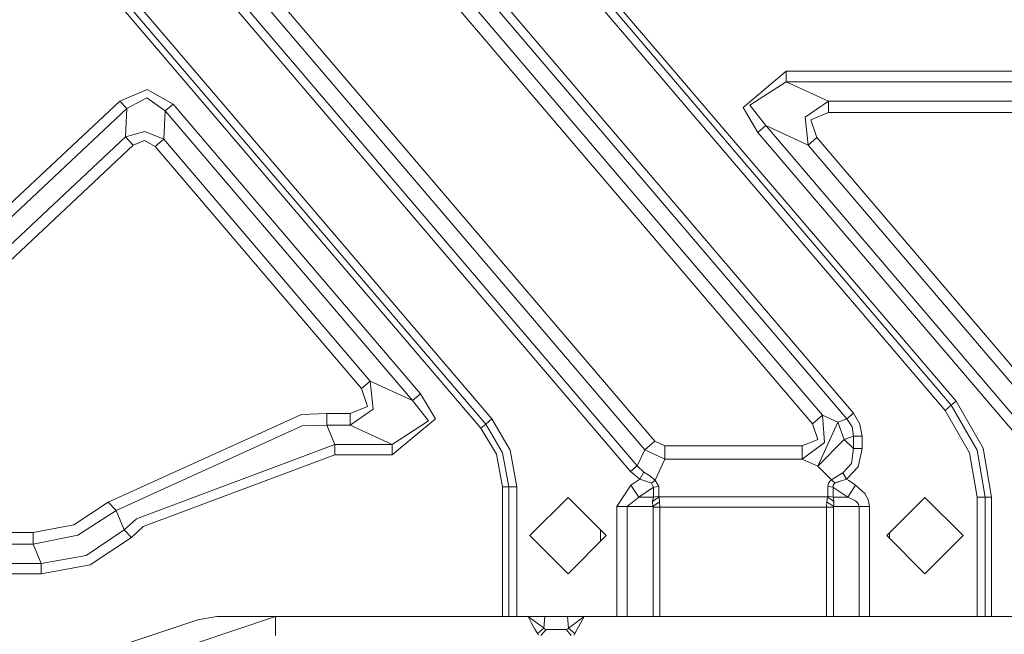
# Model space of a CAD drawing. Units: millimetres. Extents: x -1525 to 1866, y 86 to 3211.
# Drawn here: x -505 to -92, y 1411 to 1669 of the extents above; entities that cross this region are included whole.
import ezdxf

# ---------------------------------------------------------------- set-up
doc = ezdxf.new("R2010")
doc.units = ezdxf.units.MM
doc.layers.add('1', color=7, linetype='Continuous', true_color=0xffffff)

msp = doc.modelspace()

# ---------------------------------------------------------------- linework, layer by layer
at = {"layer": '1', "color": 18, "linetype": 'Continuous', "lineweight": 13}
for p, q in [((-880.634248, 2244.256039), (-238.560706, 1491.686712)), ((-884.830058, 2240.676184), (-242.756546, 1488.106976)), ((-248.687267, 1478.927978), (-865.032494, 2201.34141)), ((-245.890036, 1481.314548), (-862.235248, 2203.72798)), ((-767.07691, 2204.703351), (-168.06604, 1502.609739)), ((-711.047411, 2201.34141), (-116.550922, 1504.603872)), ((-771.272779, 2201.123496), (-172.261879, 1499.029885)), ((-752.353191, 2197.910805), (-157.773092, 1501.010547)), ((-749.555945, 2200.297375), (-154.975861, 1503.397117)), ((-700.608432, 2198.43771), (-111.943722, 1508.535037)), ((-702.611566, 2196.728488), (-113.946855, 1506.825814)), ((-890.173018, 2175.19476), (-311.59091, 1497.108708)), ((-406.75953, 1612.701071), (-503.931284, 1726.584439)), ((-404.155463, 1614.923013), (-501.327217, 1728.806381)), ((-201.457828, 1631.844056), (-183.338538, 1647.059445)), ((-183.338538, 1647.059445), (183.338538, 1647.059445)), ((-183.338538, 1647.059445), (-183.338538, 1642.675405)), ((-183.338538, 1642.675405), (-198.545709, 1632.760179)), ((-183.338538, 1642.675405), (183.338538, 1642.675405)), ((-183.338538, 1642.675405), (-165.580094, 1634.482992)), ((-451.816648, 1639.369619), (-463.357866, 1634.549749)), ((-440.880477, 1633.300674), (-451.816648, 1639.369619)), ((-463.357866, 1634.549749), (-537.914217, 1564.612278)), ((-460.358471, 1631.352198), (-463.357866, 1634.549749)), ((-452.012062, 1635.853064), (-460.358471, 1631.352198)), ((-444.215655, 1630.455268), (-452.012062, 1635.853064)), ((-165.580094, 1634.482992), (-175.322369, 1627.805126)), ((-165.580094, 1634.482992), (165.580094, 1634.482992)), ((-165.580094, 1634.482992), (-165.580094, 1629.674685)), ((-460.358471, 1631.352198), (-534.914851, 1561.414846)), ((-461.016953, 1619.501961), (-460.358471, 1631.352198)), ((-444.874138, 1618.604911), (-444.215655, 1630.455268)), ((-444.215655, 1630.455268), (-440.880477, 1633.300674)), ((-340.344101, 1508.708248), (-444.215655, 1630.455268)), ((-337.008953, 1511.553655), (-440.880477, 1633.300674)), ((-195.172951, 1621.406329), (-201.457828, 1631.844056)), ((-198.545709, 1632.760179), (-191.837803, 1624.251736)), ((-175.322369, 1627.805126), (-174.079359, 1616.059435)), ((-165.580094, 1629.674685), (-172.936693, 1626.704586)), ((-172.936693, 1626.704586), (-170.421436, 1619.180215)), ((-165.580094, 1629.674685), (165.580094, 1629.674685)), ((-195.172951, 1621.406329), (-191.837803, 1624.251736)), ((-191.837803, 1624.251736), (-80.885381, 1494.205485)), ((-191.837803, 1624.251736), (-174.079359, 1616.059435)), ((-461.016953, 1619.501961), (-531.673789, 1553.222426)), ((-461.016953, 1619.501961), (-452.791601, 1621.823681)), ((-461.016953, 1619.501961), (-457.727343, 1615.995062)), ((-457.727343, 1615.995062), (-453.00594, 1617.966783)), ((-448.532045, 1615.484131), (-453.00594, 1617.966783)), ((-444.874138, 1618.604911), (-452.791601, 1621.823681)), ((-448.532045, 1615.484131), (-444.874138, 1618.604911)), ((-358.10253, 1516.900668), (-444.874138, 1618.604911)), ((-195.172951, 1621.406329), (-84.220536, 1491.359959)), ((-174.079359, 1616.059435), (-170.421436, 1619.180215)), ((-170.421436, 1619.180215), (-73.448129, 1505.518684)), ((-457.727343, 1615.995062), (-528.384149, 1549.715527)), ((-361.760467, 1513.779769), (-448.532045, 1615.484131)), ((-306.983709, 1501.039753), (-404.155463, 1614.923013)), ((-174.079359, 1616.059435), (-77.106044, 1502.397904)), ((-406.75953, 1612.701071), (-309.587777, 1498.817812)), ((-358.10253, 1516.900668), (-361.760467, 1513.779769)), ((-358.10253, 1516.900668), (-356.859535, 1505.154858)), ((-358.10253, 1516.900668), (-340.344101, 1508.708248)), ((-361.760467, 1513.779769), (-359.245211, 1506.255517)), ((-340.344101, 1508.708248), (-337.008953, 1511.553655)), ((-330.72412, 1501.116047), (-337.008953, 1511.553655)), ((-366.601825, 1503.285298), (-359.245211, 1506.255517)), ((-333.636224, 1500.199804), (-340.344101, 1508.708248)), ((-116.550922, 1504.603872), (-113.946855, 1506.825814)), ((-113.946855, 1506.825814), (-111.943722, 1508.535037)), ((-113.946855, 1506.825814), (-103.059247, 1487.892638)), ((-111.943722, 1508.535037), (-100.574464, 1488.764296)), ((-468.255341, 1466.044434), (-387.02637, 1502.879271)), ((-376.323044, 1503.285298), (-387.02637, 1502.879271)), ((-376.323044, 1503.285298), (-366.601825, 1503.285298)), ((-376.323044, 1498.476992), (-376.323044, 1503.285298)), ((-366.601825, 1498.476992), (-356.859535, 1505.154858)), ((-366.601825, 1503.285298), (-366.601825, 1498.476992)), ((-168.06604, 1502.609739), (-172.261879, 1499.029885)), ((-168.06604, 1502.609739), (-161.567599, 1499.611865)), ((-168.06604, 1502.609739), (-167.289585, 1491.079222)), ((-157.773092, 1501.010547), (-154.975861, 1503.397117)), ((-154.975861, 1503.397117), (-152.324989, 1498.900543)), ((-116.550922, 1504.603872), (-106.289461, 1486.759554)), ((-464.91459, 1462.605843), (-386.664689, 1498.15322)), ((-386.664689, 1498.15322), (-376.323044, 1498.476992)), ((-376.323044, 1498.476992), (-366.601825, 1498.476992)), ((-372.929662, 1490.284572), (-376.323044, 1498.476992)), ((-366.601825, 1498.476992), (-348.843396, 1490.284572)), ((-348.843396, 1485.900532), (-330.72412, 1501.116047)), ((-348.843396, 1490.284572), (-333.636224, 1500.199804)), ((-311.59091, 1497.108708), (-309.587777, 1498.817812)), ((-309.587777, 1498.817812), (-306.983709, 1501.039753)), ((-309.587777, 1498.817812), (-302.686334, 1487.109791)), ((-306.983709, 1501.039753), (-299.275994, 1487.963925)), ((-172.261879, 1499.029885), (-170.026094, 1492.341648)), ((-161.567599, 1499.611865), (-170.066863, 1481.188187)), ((-157.773092, 1501.010547), (-161.567599, 1499.611865)), ((-161.567599, 1499.611865), (-158.894584, 1492.360483)), ((-157.773092, 1501.010547), (-155.663475, 1497.669826)), ((-151.423112, 1493.759166), (-152.324989, 1498.900543)), ((-311.59091, 1497.108708), (-305.082977, 1486.194979)), ((-158.894584, 1492.360483), (-155.100062, 1493.759166)), ((-155.100062, 1493.759166), (-155.663475, 1497.669826)), ((-155.100062, 1493.759166), (-151.423112, 1493.759166)), ((-155.100062, 1493.759166), (-155.100062, 1488.565932)), ((-151.423112, 1493.759166), (-151.423112, 1488.565932)), ((-456.388801, 1459.056386), (-372.929662, 1490.284572)), ((-372.929662, 1490.284572), (-372.929662, 1485.900532)), ((-372.929662, 1490.284572), (-348.843396, 1490.284572)), ((-348.843396, 1490.284572), (-348.843396, 1485.900532)), ((-242.756546, 1488.106976), (-238.560706, 1491.686712)), ((-238.560706, 1491.686712), (-234.257281, 1489.70152)), ((-234.257281, 1484.186062), (-234.257281, 1489.70152)), ((-176.565304, 1489.70152), (-234.257281, 1489.70152)), ((-170.026094, 1492.341648), (-176.565304, 1489.70152)), ((-176.565304, 1484.186062), (-167.289585, 1491.079222)), ((-176.565304, 1484.186062), (-176.565304, 1489.70152)), ((-170.066863, 1481.188187), (-158.894584, 1492.360483)), ((-158.894584, 1492.360483), (-155.100062, 1488.565932)), ((-453.535676, 1455.800065), (-372.929662, 1485.900532)), ((-372.929662, 1485.900532), (-348.843396, 1485.900532)), ((-302.535504, 1472.544917), (-305.082977, 1486.194979)), ((-302.686334, 1487.109791), (-302.481085, 1486.76158)), ((-302.481085, 1486.76158), (-299.90229, 1472.544917)), ((-299.275994, 1487.963925), (-296.479106, 1472.544917)), ((-242.756546, 1488.106976), (-245.890036, 1481.314548)), ((-242.756546, 1488.106976), (-234.257281, 1484.186062)), ((-155.100062, 1488.565932), (-155.863136, 1482.297548)), ((-155.100062, 1488.565932), (-151.423112, 1488.565932)), ((-151.423112, 1488.565932), (-153.095603, 1480.892905)), ((-106.289461, 1486.759554), (-103.12704, 1468.190202)), ((-103.059247, 1487.892638), (-99.703856, 1468.190202)), ((-97.070634, 1468.190202), (-100.574464, 1488.764296)), ((-245.890036, 1481.314548), (-248.687267, 1478.927978)), ((-245.890036, 1481.314548), (-243.094996, 1478.722342)), ((-234.257281, 1484.186062), (-238.32494, 1475.368627)), ((-176.565304, 1484.186062), (-234.257281, 1484.186062)), ((-176.565304, 1484.186062), (-170.066863, 1481.188187)), ((-155.863136, 1482.297548), (-159.471095, 1478.407749)), ((-248.687267, 1478.927978), (-244.871691, 1475.700983)), ((-243.094996, 1478.722342), (-244.871691, 1475.700983)), ((-243.094996, 1478.722342), (-241.052762, 1477.430948)), ((-241.052762, 1477.430948), (-238.32494, 1475.368627)), ((-170.066863, 1481.188187), (-164.30676, 1475.427994)), ((-159.471095, 1478.407749), (-163.084179, 1476.31205)), ((-159.471095, 1478.407749), (-157.924697, 1475.756534)), ((-153.095603, 1480.892905), (-157.924697, 1475.756534)), ((-254.423887, 1464.268812), (-248.587877, 1473.22286)), ((-244.871691, 1475.700983), (-248.587877, 1473.22286)), ((-248.587877, 1473.22286), (-245.261267, 1468.23419)), ((-244.871691, 1475.700983), (-242.750034, 1475.040921)), ((-242.750034, 1475.040921), (-239.871219, 1474.010476)), ((-238.32494, 1475.368627), (-239.871219, 1474.010476)), ((-239.871219, 1474.010476), (-239.078686, 1472.356924)), ((-238.32494, 1475.368627), (-236.860961, 1472.708115)), ((-165.568441, 1473.990568), (-165.851936, 1472.708115)), ((-165.568441, 1473.990568), (-164.680064, 1475.132831)), ((-164.30676, 1475.427994), (-164.680064, 1475.132831)), ((-163.084179, 1476.31205), (-164.30676, 1475.427994)), ((-164.30676, 1475.427994), (-162.781462, 1474.03849)), ((-163.622394, 1473.23192), (-163.634196, 1472.356924)), ((-163.054287, 1473.893889), (-163.622394, 1473.23192)), ((-163.054287, 1473.893889), (-162.781462, 1474.03849)), ((-161.623478, 1474.506267), (-162.781462, 1474.03849)), ((-161.524534, 1474.546203), (-161.623478, 1474.506267)), ((-157.924697, 1475.756534), (-161.524534, 1474.546203)), ((-157.924697, 1475.756534), (-157.016456, 1475.150951)), ((-154.125005, 1473.22286), (-157.45163, 1468.23419)), ((-157.016456, 1475.150951), (-154.125005, 1473.22286)), ((-150.263652, 1469.697842), (-154.125005, 1473.22286)), ((-302.535504, 1472.544917), (-302.535504, 1417.999995)), ((-299.90229, 1472.544917), (-302.535504, 1472.544917)), ((-299.90229, 1472.544917), (-296.479106, 1472.544917)), ((-299.90229, 1472.544917), (-299.90229, 1417.999995)), ((-296.479106, 1472.544917), (-296.479106, 1417.999995)), ((-239.078686, 1472.356924), (-245.261267, 1468.23419)), ((-236.860961, 1472.708115), (-239.078686, 1472.356924)), ((-239.078686, 1472.356924), (-239.078686, 1468.23419)), ((-236.860961, 1472.708115), (-236.860961, 1468.58538)), ((-165.851936, 1468.58538), (-165.851936, 1472.708115)), ((-163.634196, 1472.356924), (-165.851936, 1472.708115)), ((-163.234532, 1472.090372), (-163.634196, 1472.356924)), ((-163.634196, 1468.23419), (-163.634196, 1472.356924)), ((-160.343081, 1470.162281), (-163.234532, 1472.090372)), ((-157.45163, 1468.23419), (-160.343081, 1470.162281)), ((-150.263652, 1469.697842), (-148.831025, 1467.15475)), ((-468.255341, 1466.044434), (-482.719958, 1456.533321)), ((-464.91459, 1462.605843), (-468.255341, 1466.044434)), ((-291.000009, 1452.000034), (-275.000006, 1467.999944)), ((-275.000006, 1467.999944), (-259.000003, 1452.000034)), ((-245.261267, 1468.23419), (-250.09647, 1464.268812)), ((-245.261267, 1468.23419), (-239.078686, 1468.23419)), ((-239.434481, 1466.369161), (-236.72013, 1468.284496)), ((-239.078686, 1468.23419), (-239.434481, 1466.369161)), ((-239.434481, 1466.369161), (-239.377841, 1464.268812)), ((-239.377841, 1464.268812), (-236.492917, 1466.184267)), ((-239.078686, 1468.23419), (-236.860961, 1468.58538)), ((-236.860961, 1468.58538), (-236.72013, 1468.284496)), ((-236.72013, 1468.284496), (-236.492917, 1466.184267)), ((-236.72013, 1468.284496), (-165.992737, 1468.284496)), ((-236.492917, 1466.184267), (-236.387476, 1463.900455)), ((-166.325375, 1463.900455), (-166.21995, 1466.184029)), ((-166.21995, 1466.184029), (-165.992737, 1468.284496)), ((-163.33501, 1464.268812), (-166.21995, 1466.184029)), ((-165.992737, 1468.284496), (-165.862456, 1468.509683)), ((-165.992737, 1468.284496), (-163.278401, 1466.36928)), ((-165.862456, 1468.509683), (-165.851936, 1468.58538)), ((-163.634196, 1468.23419), (-165.851936, 1468.58538)), ((-163.480088, 1467.765459), (-163.634196, 1468.23419)), ((-161.589444, 1468.23419), (-163.634196, 1468.23419)), ((-163.278401, 1466.36928), (-163.480088, 1467.765459)), ((-163.33501, 1464.268812), (-163.278401, 1466.36928)), ((-161.589444, 1468.23419), (-158.697978, 1468.23419)), ((-157.45163, 1468.23419), (-158.697978, 1468.23419)), ((-154.25244, 1466.673025), (-157.45163, 1468.23419)), ((-153.065503, 1465.546855), (-154.25244, 1466.673025)), ((-152.616471, 1464.268812), (-153.065503, 1465.546855)), ((-148.289055, 1464.268812), (-148.831025, 1467.15475)), ((-141.000003, 1452.000034), (-125, 1467.999944)), ((-125, 1467.999944), (-108.999997, 1452.000034)), ((-103.12704, 1468.190202), (-99.703856, 1468.190202)), ((-103.12704, 1468.190202), (-103.12704, 1417.999995)), ((-99.703856, 1468.190202), (-99.703856, 1417.999995)), ((-99.703856, 1468.190202), (-97.070634, 1468.190202)), ((-97.070634, 1417.999995), (-97.070634, 1468.190202)), ((-464.91459, 1462.605843), (-480.98743, 1452.256453)), ((-461.510062, 1454.3866), (-464.91459, 1462.605843)), ((-254.423887, 1464.268812), (-250.09647, 1464.268812)), ((-254.423887, 1417.999995), (-254.423887, 1464.268812)), ((-250.09647, 1464.268812), (-239.377841, 1464.268812)), ((-250.09647, 1417.999995), (-250.09647, 1464.268812)), ((-239.377841, 1464.268812), (-239.272401, 1463.900455)), ((-239.272401, 1463.900455), (-236.387476, 1463.900455)), ((-239.272401, 1417.999995), (-239.272401, 1463.900455)), ((-236.387476, 1463.900455), (-236.387476, 1417.999995)), ((-236.387476, 1463.900455), (-166.325375, 1463.900455)), ((-166.325375, 1463.900455), (-163.440436, 1463.900455)), ((-166.325375, 1417.999995), (-166.325375, 1463.900455)), ((-163.33501, 1464.268812), (-163.440436, 1463.900455)), ((-163.440436, 1417.999995), (-163.440436, 1463.900455)), ((-160.79393, 1464.268812), (-163.33501, 1464.268812)), ((-157.902464, 1464.268812), (-160.79393, 1464.268812)), ((-152.616471, 1464.268812), (-157.902464, 1464.268812)), ((-152.616471, 1464.268812), (-148.289055, 1464.268812)), ((-152.616471, 1417.999995), (-152.616471, 1464.268812)), ((-148.289055, 1417.999995), (-148.289055, 1464.268812)), ((-499.752462, 1453.285226), (-482.719958, 1456.533321)), ((-461.510062, 1454.3866), (-456.388801, 1459.056386)), ((-647.638932, 1453.285226), (-499.752462, 1453.285226)), ((-499.752462, 1448.476923), (-499.752462, 1453.285226)), ((-477.446526, 1443.707955), (-461.510062, 1454.3866)), ((-458.464086, 1451.2514), (-461.510062, 1454.3866)), ((-458.464086, 1451.2514), (-453.535676, 1455.800065)), ((-261.407922, 1454.407939), (-261.35859, 1449.641443)), ((-139.952434, 1453.047597), (-139.962903, 1450.962933)), ((-645.848319, 1448.476923), (-499.752462, 1448.476923)), ((-499.752462, 1448.476923), (-480.98743, 1452.256453)), ((-496.35908, 1440.284622), (-499.752462, 1448.476923)), ((-475.866824, 1439.808381), (-458.464086, 1451.2514)), ((-291.000009, 1452.000034), (-275.000006, 1436.000002)), ((-275.000006, 1436.000002), (-259.000003, 1452.000034)), ((-141.000003, 1452.000034), (-125, 1436.000002)), ((-125, 1436.000002), (-108.999997, 1452.000034)), ((-642.797504, 1440.284622), (-496.35908, 1440.284622)), ((-496.35908, 1440.284622), (-477.446526, 1443.707955)), ((-496.35908, 1435.900462), (-496.35908, 1440.284622)), ((-576.513956, 1435.900462), (-496.35908, 1435.900462)), ((-496.35908, 1435.900462), (-475.866824, 1439.808381)), ((-462.118536, 1406.099093), (-430.5273, 1416.700971)), ((-397.933602, 1417.999995), (-431.627303, 1406.729591)), ((-430.5273, 1416.700971), (-422.573358, 1417.999995)), ((-422.573358, 1417.999995), (-302.535504, 1417.999995)), ((-397.933602, 1409.999979), (-397.933602, 1417.999995)), ((-299.90229, 1417.999995), (-302.535504, 1417.999995)), ((-296.479106, 1417.999995), (-299.90229, 1417.999995)), ((-296.479106, 1417.999995), (-254.423887, 1417.999995)), ((-291.803747, 1417.999995), (-291.788042, 1417.988432)), ((-291.794389, 1417.982948), (-291.803747, 1417.999995)), ((-291.794389, 1417.982948), (-290.423125, 1415.480745)), ((-289.486349, 1416.302932), (-291.788042, 1417.988432)), ((-288.941324, 1412.782681), (-290.423125, 1415.480745)), ((-287.000805, 1414.489878), (-289.486349, 1416.302932)), ((-285.214365, 1413.190854), (-284.719469, 1417.999995)), ((-274.785638, 1413.190854), (-275.24788, 1417.999995)), ((-270.978004, 1415.963662), (-273.284167, 1414.282334)), ((-270.978004, 1415.963662), (-268.211961, 1417.988432)), ((-269.853652, 1414.976371), (-268.205613, 1417.982948)), ((-268.196255, 1417.999995), (-268.211961, 1417.988432)), ((-268.205613, 1417.982948), (-268.196255, 1417.999995)), ((-254.423887, 1417.999995), (-250.09647, 1417.999995)), ((-250.09647, 1417.999995), (-239.272401, 1417.999995)), ((-239.272401, 1417.999995), (-236.387476, 1417.999995)), ((-236.387476, 1417.999995), (-166.325375, 1417.999995)), ((-166.325375, 1417.999995), (-163.440436, 1417.999995)), ((-152.616471, 1417.999995), (-163.440436, 1417.999995)), ((-148.289055, 1417.999995), (-152.616471, 1417.999995)), ((-103.12704, 1417.999995), (-148.289055, 1417.999995)), ((-103.12704, 1417.999995), (-99.703856, 1417.999995)), ((-99.703856, 1417.999995), (-97.070634, 1417.999995)), ((-97.070634, 1417.999995), (97.070634, 1417.999995)), ((-288.025945, 1411.118996), (-288.941324, 1412.782681)), ((-288.025945, 1411.118996), (-287.875712, 1410.846126)), ((-287.875712, 1410.846126), (-285.214365, 1413.190854)), ((-285.466194, 1413.37384), (-287.000805, 1414.489878)), ((-286.365807, 1409.999979), (-284.22761, 1412.601364)), ((-285.214365, 1413.190854), (-285.466194, 1413.37384)), ((-285.214365, 1413.190854), (-284.915298, 1412.823928)), ((-284.915298, 1412.823928), (-284.22761, 1412.601364)), ((-284.100026, 1412.596), (-284.22761, 1412.601364)), ((-280.026376, 1412.598622), (-284.100026, 1412.596)), ((-275.772363, 1412.601364), (-280.026376, 1412.598622)), ((-275.772363, 1412.601364), (-275.084704, 1412.823928)), ((-273.634195, 1409.999979), (-275.772363, 1412.601364)), ((-274.785638, 1413.190854), (-275.084704, 1412.823928)), ((-273.284167, 1414.282334), (-274.785638, 1413.190854)), ((-272.12429, 1410.846126), (-274.785638, 1413.190854)), ((-271.228641, 1412.473691), (-272.12429, 1410.846126)), ((-269.853652, 1414.976371), (-271.228641, 1412.473691)), ((-287.875712, 1410.846126), (-287.410706, 1410.29681)), ((-272.12429, 1410.846126), (-272.589296, 1410.29681))]:
    msp.add_line(p, q, dxfattribs=at)

doc.saveas('drawing.dxf')
